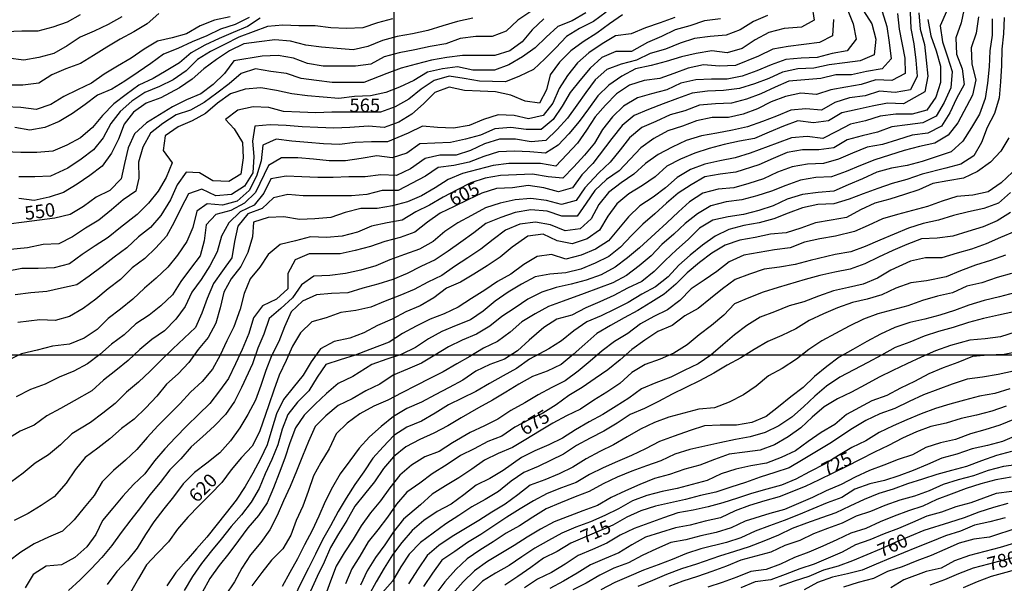
# Model space of a CAD drawing. Extents: x 331685 to 344900, y 6303500 to 6312681.
# Drawn here: x 340223 to 340952, y 6304331 to 6304748 of the extents above; entities that cross this region are included whole.
import ezdxf

# ---------------------------------------------------------------- set-up
doc = ezdxf.new("R2010")
doc.units = 0
doc.header["$LTSCALE"] = 500
doc.header["$MEASUREMENT"] = 0
for name, color, linetype in [('altura', 1, 'CONTINUOUS'), ('COORDENADAS', 1, 'CONTINUOUS'), ('curvas de nivel', 1, 'CONTINUOUS')]:
    doc.layers.add(name, color=color, linetype=linetype)

msp = doc.modelspace()

# ---------------------------------------------------------------- linework, layer by layer
at = {"layer": 'COORDENADAS'}
for p, q in [((340500, 6303500), (340500, 6312500)), ((344000, 6304500), (332000, 6304500))]:
    msp.add_line(p, q, dxfattribs=at)
at = {"layer": 'curvas de nivel', "linetype": 'Continuous'}
for points in [[(340924.84, 6304768.5), (340920.12, 6304746), (340916.12, 6304735), (340916.78, 6304723), (340920.94, 6304712), (340922.53, 6304700.5), (340916.78, 6304690), (340911.72, 6304679.5), (340905.62, 6304669.5), (340895.44, 6304664.5), (340883.84, 6304663), (340872.94, 6304659.5), (340862, 6304656), (340850.53, 6304654), (340839.78, 6304649.5), (340829.19, 6304645), (340818.16, 6304642), (340806.44, 6304641.5), (340794.97, 6304639.5), (340784.03, 6304635.5), (340773.62, 6304630.5), (340762.94, 6304627), (340751.81, 6304624), (340740.09, 6304623), (340728.91, 6304620), (340718.97, 6304613.5), (340710.75, 6304606), (340702.12, 6304598), (340693.5, 6304590), (340681.94, 6304579.5), (340673.06, 6304572), (340663.75, 6304565), (340653.38, 6304559.5), (340642.47, 6304555.5), (340631.31, 6304552.5), (340620.22, 6304550), (340609.56, 6304546.5), (340599.03, 6304541.5), (340589.72, 6304535), (340579.94, 6304528.5), (340571, 6304521.5), (340561.22, 6304515.5), (340550.44, 6304511), (340540.25, 6304506), (340530.16, 6304500), (340520.31, 6304494), (340509.97, 6304489.5), (340499.31, 6304485), (340489.5, 6304478.5), (340479.06, 6304473.5), (340469.06, 6304467.5), (340458.5, 6304462.5), (340449.47, 6304455), (340441.47, 6304447), (340436.75, 6304436), (340432.19, 6304425), (340427.78, 6304414), (340422.94, 6304402.5), (340418, 6304392), (340413.44, 6304381), (340407.94, 6304370.5), (340401.25, 6304361), (340393.78, 6304352), (340387.16, 6304342), (340381.72, 6304332), (340375.22, 6304322)], [(340835.69, 6304756.5), (340840.06, 6304745.5), (340842.28, 6304734), (340835.78, 6304725.5), (340824.53, 6304723.5), (340813.41, 6304720.5), (340801.72, 6304720), (340790.19, 6304719), (340779.38, 6304715), (340768.81, 6304710.5), (340758.03, 6304706.5), (340746.81, 6304704.5), (340735.19, 6304704.5), (340723.62, 6304704), (340712.53, 6304701.5), (340702.09, 6304696.5), (340690.78, 6304693.5), (340680.28, 6304690.5), (340670.12, 6304684.5), (340661.78, 6304676.5), (340654.53, 6304667), (340648.41, 6304657), (340641.06, 6304648), (340633.19, 6304639.5), (340625.16, 6304631), (340614.16, 6304632), (340602.69, 6304634), (340590.75, 6304633.5), (340578.94, 6304633), (340567.62, 6304631), (340556.88, 6304627.5), (340546.72, 6304622.5), (340536.38, 6304617), (340526.34, 6304611), (340516.19, 6304606), (340506.03, 6304600), (340494.81, 6304598), (340483.41, 6304595.5), (340472.91, 6304591), (340461.66, 6304588), (340449.91, 6304587), (340438.22, 6304587.5), (340427.03, 6304584.5), (340415.56, 6304582), (340406.72, 6304574.5), (340400.5, 6304565), (340393.53, 6304556.5), (340389, 6304545.5), (340386, 6304534), (340381.28, 6304521), (340376.19, 6304510.5), (340371.19, 6304500), (340365.53, 6304489.5), (340357.81, 6304480.5), (340349.31, 6304472.5), (340341.44, 6304464), (340333.38, 6304456), (340324.97, 6304447.5), (340317, 6304439), (340309.41, 6304430), (340301.09, 6304422), (340292.06, 6304414.5), (340283.84, 6304406), (340277.81, 6304396), (340270.34, 6304387), (340263.03, 6304378), (340254.34, 6304369.5), (340243.94, 6304365), (340233.38, 6304360), (340223.47, 6304354), (340214.41, 6304347)], [(340809.5, 6304759.5), (340811.34, 6304748), (340801.97, 6304743), (340789.06, 6304742), (340777.81, 6304739), (340767.66, 6304733.5), (340758.03, 6304727), (340746.75, 6304724), (340735.34, 6304725.5), (340723.81, 6304723.5), (340712.94, 6304721), (340701.66, 6304717.5), (340690.44, 6304714.5), (340679, 6304712), (340668.78, 6304706.5), (340659.19, 6304700), (340651.09, 6304692), (340644.09, 6304682.5), (340637.28, 6304673), (340629.53, 6304664), (340621.69, 6304655.5), (340612.28, 6304649.5), (340600.69, 6304650.5), (340589.19, 6304651), (340577.34, 6304650.5), (340566.5, 6304647), (340555.62, 6304643), (340544.28, 6304640.5), (340532.81, 6304639), (340523.38, 6304632.5), (340503.19, 6304622), (340491.19, 6304622), (340479.91, 6304619), (340468.38, 6304618), (340456.38, 6304618), (340444.38, 6304618), (340432.78, 6304618), (340421.22, 6304619), (340410.69, 6304616.5), (340402.34, 6304608.5), (340391.59, 6304604.5), (340384.22, 6304595.5), (340381.91, 6304584), (340379.72, 6304572), (340372.94, 6304562.5), (340366.22, 6304553), (340361.62, 6304542), (340357.69, 6304531), (340353.03, 6304520.5), (340344.62, 6304512.5), (340336.12, 6304504.5), (340327.81, 6304496.5), (340319.31, 6304488), (340310.62, 6304480), (340301.84, 6304472.5), (340293.44, 6304464), (340284.25, 6304457), (340275.03, 6304450), (340261.28, 6304441.5), (340252.84, 6304433.5), (340244, 6304426), (340234.03, 6304420), (340225.16, 6304412.5), (340215.81, 6304405.5)], [(340847.78, 6304755), (340853.91, 6304745.5), (340856.91, 6304734), (340855.62, 6304722.5), (340845.41, 6304718), (340834.03, 6304716.5), (340822.38, 6304715), (340811, 6304712.5), (340799.09, 6304712), (340787.78, 6304709.5), (340777.62, 6304705), (340767.03, 6304701), (340755.84, 6304697.5), (340744.22, 6304696), (340732.31, 6304695.5), (340720.78, 6304694), (340709.94, 6304690), (340699.41, 6304686), (340688.53, 6304682), (340677.88, 6304677.5), (340669.03, 6304670), (340661.41, 6304660.5), (340647.38, 6304642), (340639.22, 6304633.5), (340632.34, 6304624), (340621.94, 6304621), (340610.94, 6304624), (340599.41, 6304625.5), (340587.81, 6304624), (340575.91, 6304623.5), (340565.06, 6304620), (340554.75, 6304615), (340544.53, 6304610), (340534.22, 6304605), (340524.78, 6304598.5), (340515.53, 6304591), (340504.47, 6304587), (340493.19, 6304584), (340482.47, 6304580.5), (340471.25, 6304577.5), (340460.16, 6304575), (340448.72, 6304575), (340437.22, 6304575), (340426.75, 6304570.5), (340421.41, 6304560.5), (340421.41, 6304549), (340412.84, 6304541.5), (340402.44, 6304536.5), (340395.81, 6304527.5), (340392.38, 6304516), (340387.56, 6304504), (340382.47, 6304493.5), (340377.41, 6304482.5), (340370.69, 6304473.5), (340363.44, 6304464), (340355.03, 6304456), (340346.56, 6304447.5), (340338.19, 6304439), (340330.12, 6304430.5), (340322.62, 6304421.5), (340315.28, 6304412), (340306.97, 6304404), (340298.97, 6304395.5), (340291.62, 6304386.5), (340283.94, 6304377.5), (340278.97, 6304367), (340272.41, 6304358), (340263.56, 6304350), (340253.72, 6304344.5), (340242.31, 6304343.5), (340232.75, 6304337.5), (340226.69, 6304327.5)], [(340400.91, 6304749.5), (340391.34, 6304743.5), (340380.81, 6304739), (340370.44, 6304734.5), (340359.88, 6304729.5), (340349.81, 6304724), (340340.94, 6304716.5), (340331.28, 6304710.5), (340321.44, 6304705), (340310.94, 6304700), (340301.47, 6304693), (340292.31, 6304686), (340284.06, 6304677.5), (340276.69, 6304668.5), (340267.72, 6304661), (340257.62, 6304655.5), (340247.22, 6304651), (340235.47, 6304650), (340223.47, 6304650), (340211.53, 6304650.5)], [(340378.53, 6304750.5), (340367.09, 6304748), (340356.41, 6304744), (340346.34, 6304738), (340335.66, 6304735), (340324.66, 6304732.5), (340314.81, 6304726.5), (340305.16, 6304720), (340295.09, 6304714), (340285.28, 6304708), (340275.78, 6304701.5), (340265.5, 6304696.5), (340255.34, 6304691.5), (340245.72, 6304685.5), (340234.88, 6304682), (340223.59, 6304683.5), (340211.94, 6304684)], [(340267.53, 6304752), (340257.72, 6304746.5), (340247.16, 6304743), (340236.06, 6304740), (340224.12, 6304740), (340212.41, 6304739.5)], [(340642.09, 6304753.5), (340632, 6304747.5), (340621.25, 6304743.5), (340612.66, 6304735.5), (340604.56, 6304727.5), (340595.09, 6304721), (340585.06, 6304715), (340574.38, 6304711), (340558.44, 6304711), (340547.03, 6304713.5), (340536.03, 6304712), (340524.81, 6304709.5), (340514.72, 6304703.5), (340504.16, 6304698.5), (340493.94, 6304694.5), (340482.66, 6304692), (340470.75, 6304691.5), (340459.12, 6304690), (340447.56, 6304691), (340435.78, 6304692), (340424.34, 6304693.5), (340412.84, 6304696), (340401.44, 6304698), (340389.66, 6304697), (340378.81, 6304693.5), (340369.25, 6304686.5), (340360.38, 6304679), (340350.56, 6304673.5), (340340.03, 6304669), (340330.53, 6304662.5), (340328.84, 6304651.5), (340335.66, 6304642.5), (340331.28, 6304631.5), (340325.28, 6304621.5), (340317.97, 6304612.5), (340309.72, 6304604), (340297.28, 6304594.5), (340288.22, 6304587), (340278.53, 6304581), (340268.91, 6304574.5), (340259.44, 6304567.5), (340248.22, 6304564.5), (340236.25, 6304564), (340224.22, 6304564), (340212.97, 6304562)], [(340325.81, 6304753), (340317.09, 6304745.5), (340307.22, 6304739.5), (340297.12, 6304734), (340287.16, 6304728), (340277.44, 6304722), (340267.62, 6304716), (340256.91, 6304712), (340246.56, 6304707.5), (340236.75, 6304701.5), (340225.09, 6304700), (340213.09, 6304700)], [(340611.09, 6304749), (340602.47, 6304741), (340595.06, 6304732), (340585.72, 6304725.5), (340574.75, 6304722), (340562.75, 6304722), (340550.75, 6304722), (340539.16, 6304720.5), (340527.66, 6304718.5), (340516.41, 6304715.5), (340505.41, 6304712.5), (340494.66, 6304708.5), (340477.53, 6304702), (340465.53, 6304702), (340454.19, 6304702), (340442.56, 6304703.5), (340431.19, 6304705), (340420.28, 6304708.5), (340408.75, 6304710), (340397.38, 6304712), (340386.66, 6304708.5), (340377.97, 6304701), (340368.69, 6304694), (340359.38, 6304687), (340349.16, 6304681.5), (340338.56, 6304678), (340328.81, 6304671.5), (340319.66, 6304664.5), (340313.91, 6304654), (340310.75, 6304643), (340311, 6304631), (340308.78, 6304621.5), (340299.22, 6304615), (340290.62, 6304607.5), (340281.38, 6304600), (340271.34, 6304594), (340261.72, 6304587.5), (340251.56, 6304582.5), (340239.94, 6304582), (340228.5, 6304579.5), (340213.22, 6304578)], [(340708, 6304750), (340697.09, 6304746), (340686.28, 6304742.5), (340675.62, 6304738), (340664.16, 6304736.5), (340654.12, 6304730.5), (340644.25, 6304724), (340635.88, 6304716.5), (340628.56, 6304707), (340622.31, 6304697.5), (340617.72, 6304686.5), (340610.41, 6304677.5), (340599.72, 6304675), (340588.91, 6304677.5), (340577.16, 6304678), (340566.41, 6304674.5), (340555.69, 6304670), (340544.12, 6304668), (340532.22, 6304668.5), (340521.03, 6304669.5), (340510.53, 6304664.5), (340495.22, 6304658), (340483.22, 6304658), (340471.31, 6304657.5), (340459.66, 6304656), (340447.75, 6304656.5), (340436.09, 6304657.5), (340424.22, 6304658.5), (340412.59, 6304660), (340402.84, 6304655.5), (340401.56, 6304644), (340398.16, 6304632.5), (340392.56, 6304622), (340383.84, 6304614), (340372.94, 6304611), (340361.47, 6304612), (340353.91, 6304606.5), (340350.91, 6304594.5), (340346.53, 6304584), (340339.69, 6304574), (340332.31, 6304565), (340323.84, 6304557), (340315.03, 6304549.5), (340306.41, 6304541.5), (340297.44, 6304534), (340288.28, 6304527), (340280.03, 6304519), (340270.34, 6304512.5), (340259.59, 6304508), (340246.94, 6304506.5), (340235.5, 6304503.5), (340224.09, 6304501), (340213.5, 6304496)], [(340298.41, 6304750.5), (340288.16, 6304745), (340277.84, 6304740), (340267.38, 6304735.5), (340257.91, 6304729), (340247.88, 6304723.5), (340236.84, 6304720.5), (340225.66, 6304718.5), (340214, 6304720)], [(340601.28, 6304754.5), (340591.62, 6304748), (340583.19, 6304740), (340572.66, 6304736), (340560.66, 6304736), (340549.06, 6304734.5), (340538.34, 6304730.5), (340526.78, 6304728.5), (340515.41, 6304726), (340503.91, 6304724), (340492.81, 6304721), (340482.81, 6304715.5), (340471.44, 6304714), (340459.44, 6304714), (340447.44, 6304714), (340435.97, 6304716), (340425.59, 6304720), (340414.06, 6304722), (340402.41, 6304721.5), (340381.28, 6304718), (340374.28, 6304708.5), (340366.03, 6304700.5), (340356.97, 6304693.5), (340346.25, 6304689), (340335.91, 6304684), (340326.25, 6304678), (340316.56, 6304672), (340307.84, 6304664), (340302.97, 6304653.5), (340300.31, 6304642), (340297.75, 6304630.5), (340289.53, 6304622), (340279.28, 6304617), (340269.97, 6304610), (340259.94, 6304604), (340248.69, 6304601.5), (340237.28, 6304600), (340225.88, 6304598.5), (340214.44, 6304597)], [(340825.62, 6304748.5), (340824.94, 6304736.5), (340815.25, 6304731.5), (340803.66, 6304730), (340792, 6304728.5), (340780.78, 6304726.5), (340770.09, 6304721.5), (340752.94, 6304714.5), (340741.03, 6304714), (340729.25, 6304715), (340717.88, 6304712.5), (340707.41, 6304708.5), (340696.97, 6304705), (340685.38, 6304703.5), (340674.41, 6304700), (340664.84, 6304693.5), (340656.69, 6304685), (340648.97, 6304676.5), (340642.66, 6304666.5), (340635.91, 6304657), (340628.09, 6304648.5), (340619.94, 6304640), (340608.59, 6304642), (340597, 6304642), (340585, 6304642), (340573.47, 6304640.5), (340562.09, 6304637.5), (340550.84, 6304634.5), (340540.19, 6304630), (340530.41, 6304624), (340520.38, 6304618), (340510, 6304613.5), (340498.88, 6304610.5), (340487.41, 6304608.5), (340475.44, 6304608.5), (340463.88, 6304605.5), (340453.09, 6304602), (340441.38, 6304601), (340429.88, 6304600.5), (340418.38, 6304602.5), (340406.69, 6304602), (340395.91, 6304598.5), (340395.19, 6304587.5), (340391.75, 6304576), (340386.5, 6304565.5), (340379.25, 6304556.5), (340373.97, 6304546.5), (340371.09, 6304535), (340367.94, 6304523.5), (340362.31, 6304513), (340354.81, 6304504), (340348, 6304494.5), (340340.16, 6304486), (340331.31, 6304478.5), (340324.25, 6304469.5), (340316.06, 6304461), (340307.47, 6304452.5), (340298.16, 6304445.5), (340289.5, 6304438), (340280.44, 6304431), (340271.16, 6304424), (340263.88, 6304415), (340257.06, 6304405), (340248.25, 6304395), (340238.53, 6304388.5), (340228.97, 6304382.5), (340218.5, 6304377.5)], [(340392.59, 6304750), (340382.31, 6304745), (340371.47, 6304741.5), (340361.25, 6304736.5), (340350.53, 6304732), (340339.91, 6304727), (340329.12, 6304723), (340319.84, 6304716), (340310.44, 6304709.5), (340300.56, 6304703), (340291.03, 6304697), (340280.34, 6304692.5), (340271.25, 6304685.5), (340261.84, 6304679), (340251.94, 6304673), (340241.38, 6304668.5), (340230.22, 6304666.5), (340218.97, 6304668.5)], [(340657.09, 6304754), (340647.72, 6304747), (340637.47, 6304742), (340627.69, 6304736), (340619.78, 6304727.5), (340611.75, 6304719.5), (340603.31, 6304711.5), (340593.03, 6304706.5), (340582.69, 6304702.5), (340563.28, 6304703), (340552.06, 6304705), (340540.84, 6304706.5), (340529.78, 6304703.5), (340520.09, 6304697), (340511.06, 6304689.5), (340500.81, 6304684), (340489.94, 6304680), (340477.94, 6304680), (340465.94, 6304680), (340453.94, 6304680), (340442.03, 6304679.5), (340430.12, 6304680), (340418.19, 6304680.5), (340407.16, 6304683.5), (340395.59, 6304684), (340384.28, 6304681.5), (340375.03, 6304674.5), (340381.44, 6304667.5), (340387.69, 6304657.5), (340388.25, 6304646), (340386.44, 6304634), (340377.59, 6304628.5), (340365.78, 6304629), (340355.88, 6304635), (340345.91, 6304635.5), (340339.38, 6304626), (340334.41, 6304615), (340327.28, 6304603.5), (340319.69, 6304594.5), (340310.62, 6304587.5), (340301.94, 6304579.5), (340292.66, 6304572.5), (340283.66, 6304565.5), (340274.22, 6304558.5), (340264.88, 6304552), (340253.59, 6304549.5), (340242.72, 6304547), (340230.94, 6304546), (340219.31, 6304544.5)], [(340669.16, 6304752), (340659.66, 6304745.5), (340650.19, 6304738.5), (340640.19, 6304732), (340630.88, 6304725.5), (340622.69, 6304717), (340615.66, 6304707.5), (340612.91, 6304696.5), (340607.66, 6304686.5), (340597.22, 6304688), (340586.56, 6304692.5), (340575.28, 6304695), (340563.84, 6304695.5), (340552.28, 6304696), (340540.88, 6304698.5), (340530.31, 6304694.5), (340521.91, 6304686), (340513.31, 6304678.5), (340503.59, 6304672.5), (340492.66, 6304668.5), (340481.03, 6304669.5), (340467.28, 6304668.5), (340455.34, 6304668), (340443.44, 6304668.5), (340431.88, 6304669), (340420.12, 6304670), (340408.19, 6304670.5), (340396.94, 6304669.5), (340395.09, 6304658.5), (340396.22, 6304647), (340395.31, 6304635), (340389.28, 6304625), (340379.5, 6304619), (340367.91, 6304618), (340357.53, 6304623), (340347.72, 6304619.5), (340342.38, 6304609), (340337.12, 6304598.5), (340331.41, 6304588), (340323.59, 6304579.5), (340315.28, 6304571.5), (340305.88, 6304564.5), (340297.38, 6304556), (340288.22, 6304549), (340278.97, 6304541.5), (340269.62, 6304534.5), (340259.56, 6304528.5), (340248.91, 6304525.5), (340237.5, 6304526), (340221.28, 6304524)], [(340498.91, 6304749), (340487.66, 6304746), (340476.81, 6304742.5), (340464.88, 6304742), (340453.22, 6304742.5), (340441.59, 6304744), (340429.59, 6304744), (340417.69, 6304744.5), (340406.16, 6304743.5), (340395.59, 6304739.5), (340384.94, 6304735.5), (340374.41, 6304730), (340364.12, 6304725), (340354.31, 6304719), (340345.97, 6304710.5), (340336.31, 6304704), (340326.25, 6304699), (340315.47, 6304694.5), (340305.75, 6304688), (340297.09, 6304680.5), (340290.19, 6304671.5), (340284.5, 6304661), (340277.38, 6304652), (340268.19, 6304645), (340258.41, 6304638.5), (340245.59, 6304632.5), (340233.91, 6304632), (340221.91, 6304632)], [(340558.31, 6304749.5), (340547.06, 6304747), (340536.06, 6304744), (340525, 6304740.5), (340513.78, 6304738), (340502.41, 6304736), (340491.34, 6304733), (340480.69, 6304728.5), (340469.78, 6304726), (340457.97, 6304727), (340446.22, 6304728), (340434.62, 6304729.5), (340423.31, 6304732.5), (340411.75, 6304733.5), (340400.16, 6304732), (340388.78, 6304730.5), (340378.22, 6304725.5), (340368.38, 6304719), (340359.19, 6304712), (340350.53, 6304704.5), (340340.97, 6304698), (340327.28, 6304690.5), (340316.47, 6304686.5), (340307.03, 6304680), (340300.06, 6304671), (340295.81, 6304660), (340290.56, 6304649.5), (340283.69, 6304640), (340274.56, 6304633), (340265.19, 6304626.5), (340255.19, 6304620.5), (340244.47, 6304617), (340233.5, 6304614.5), (340222.06, 6304616)], [(340861.69, 6304754.5), (340865.19, 6304743.5), (340866.88, 6304731.5), (340868.22, 6304719.5), (340861.66, 6304712), (340850.09, 6304710), (340839, 6304707.5), (340827.41, 6304707.5), (340816.16, 6304705), (340804.41, 6304704), (340792.59, 6304703), (340782.38, 6304698.5), (340771.72, 6304693.5), (340761.16, 6304689.5), (340750.06, 6304686.5), (340738.12, 6304686), (340726.38, 6304685), (340715.56, 6304681), (340704.69, 6304678), (340694.06, 6304673), (340683.5, 6304668.5), (340674.56, 6304661), (340667.44, 6304652), (340660.25, 6304643), (340651.69, 6304635), (340641.28, 6304624), (340634.88, 6304614.5), (340624.19, 6304611.5), (340612.88, 6304614.5), (340601.47, 6304616), (340589.66, 6304615), (340578.62, 6304612.5), (340567.81, 6304609), (340557.44, 6304603.5), (340547.25, 6304598), (340537.53, 6304591.5), (340528.91, 6304584), (340518.81, 6304578.5), (340507.81, 6304574.5), (340496.97, 6304570.5), (340486.59, 6304566), (340475.44, 6304563), (340464.12, 6304560.5), (340452.44, 6304559), (340440.56, 6304558.5), (340431.5, 6304552), (340424.78, 6304542.5), (340416.16, 6304534.5), (340407.44, 6304527), (340403.59, 6304515.5), (340399.03, 6304505), (340395.06, 6304493.5), (340387.03, 6304476), (340381.72, 6304465.5), (340375.06, 6304456), (340366.97, 6304447.5), (340358.19, 6304439.5), (340349.62, 6304432), (340342.16, 6304423), (340333.91, 6304415), (340326.62, 6304405.5), (340319.03, 6304396.5), (340312.28, 6304387), (340305.03, 6304378), (340297.88, 6304368.5), (340290.97, 6304359), (340283.41, 6304350), (340275.56, 6304341.5), (340267.38, 6304333.5), (340258.81, 6304325.5)], [(340872.94, 6304753), (340874.31, 6304741.5), (340878.53, 6304720), (340878.62, 6304708.5), (340868.78, 6304703.5), (340856.88, 6304704), (340846.09, 6304700.5), (340834.78, 6304698.5), (340823.53, 6304696.5), (340812.91, 6304693), (340801.38, 6304694), (340790.12, 6304691.5), (340779.5, 6304687.5), (340769.28, 6304682.5), (340758.78, 6304678.5), (340747.69, 6304676), (340735.69, 6304676), (340724.19, 6304673.5), (340713.62, 6304669.5), (340702.81, 6304666), (340692.47, 6304660.5), (340682.88, 6304653.5), (340674.94, 6304645), (340666.81, 6304636.5), (340657.38, 6304630), (340648.88, 6304622), (340642.44, 6304612.5), (340635.66, 6304603), (340624.38, 6304603), (340613.34, 6304606.5), (340601.28, 6304607.5), (340589.78, 6304605.5), (340579.09, 6304602), (340568.12, 6304597.5), (340559.03, 6304590.5), (340549.62, 6304583.5), (340540.03, 6304577), (340530.41, 6304570.5), (340519.88, 6304565.5), (340509.62, 6304560.5), (340499.09, 6304556), (340487.88, 6304552.5), (340476.91, 6304549.5), (340465.66, 6304546), (340453.75, 6304545.5), (340442.44, 6304544.5), (340432.12, 6304540), (340423.72, 6304532), (340418.97, 6304521), (340414.59, 6304510), (340409.28, 6304499.5), (340404.97, 6304488.5), (340401.34, 6304477.5), (340397.41, 6304466.5), (340391.69, 6304456), (340385.75, 6304446), (340378.91, 6304436.5), (340370.94, 6304427.5), (340361.28, 6304420), (340352.09, 6304413), (340343.84, 6304404.5), (340336.62, 6304395), (340329.44, 6304386), (340322.09, 6304376.5), (340315.78, 6304367), (340309.66, 6304357), (340302.62, 6304348), (340294.66, 6304339.5), (340287.53, 6304330)], [(340882.38, 6304754), (340883, 6304742), (340885.03, 6304730.5), (340886.56, 6304718.5), (340887.56, 6304706.5), (340882.69, 6304696.5), (340871.25, 6304694.5), (340859.75, 6304695.5), (340849, 6304692), (340837.44, 6304690.5), (340826.66, 6304687), (340816.62, 6304681.5), (340805.16, 6304682.5), (340793.88, 6304681.5), (340783.44, 6304677), (340773.03, 6304673), (340762, 6304669), (340750.69, 6304666.5), (340739.12, 6304664.5), (340727.69, 6304662.5), (340716.47, 6304659), (340706.06, 6304654), (340695.72, 6304648.5), (340686.28, 6304642), (340677.59, 6304634), (340668.19, 6304627.5), (340659, 6304620.5), (340651.69, 6304611.5), (340646.03, 6304601), (340637.84, 6304593.5), (340626.72, 6304592), (340616, 6304596.5), (340604.81, 6304598.5), (340593.16, 6304597), (340582.53, 6304592.5), (340573.38, 6304585.5), (340564.31, 6304578.5), (340554.62, 6304572), (340544.88, 6304565.5), (340535.38, 6304559), (340525.09, 6304554), (340514.84, 6304548.5), (340504.19, 6304544), (340493.47, 6304540), (340482.81, 6304535.5), (340471.59, 6304533), (340460.47, 6304531.5), (340449.84, 6304527.5), (340439, 6304524.5), (340430.81, 6304516.5), (340424.88, 6304506.5), (340420, 6304496), (340414.88, 6304485), (340410.91, 6304474), (340407.22, 6304463), (340400.38, 6304443), (340394.94, 6304432.5), (340387.06, 6304424), (340379.44, 6304415), (340372.47, 6304405.5), (340364.09, 6304397), (340355.72, 6304388.5), (340347.31, 6304380), (340339.62, 6304371), (340332.81, 6304361.5), (340324.5, 6304353), (340316.56, 6304344.5), (340310.78, 6304334.5), (340304.81, 6304324)], [(340888.78, 6304753.5), (340889.75, 6304741.5), (340893.03, 6304730), (340894.31, 6304718.5), (340895.47, 6304706.5), (340893.22, 6304695), (340877.53, 6304686), (340865.62, 6304686.5), (340854.31, 6304684.5), (340843.25, 6304682), (340831.78, 6304679.5), (340821.78, 6304673.5), (340810.75, 6304672), (340799.19, 6304673.5), (340788.56, 6304669.5), (340778.06, 6304665), (340767.19, 6304660.5), (340755.88, 6304658.5), (340744.5, 6304656), (340733.41, 6304653), (340722.91, 6304649.5), (340712.34, 6304645), (340702.09, 6304640), (340693.44, 6304632), (340684.03, 6304625.5), (340673.88, 6304619.5), (340665.16, 6304612), (340658.34, 6304603), (340652.22, 6304592.5), (340643, 6304586), (340631.88, 6304582.5), (340620.81, 6304584.5), (340610.59, 6304589.5), (340599.03, 6304588), (340587.5, 6304580), (340578.66, 6304572.5), (340568.97, 6304566), (340559.19, 6304560), (340549.31, 6304554), (340538.81, 6304549.5), (340529.38, 6304542.5), (340519.34, 6304536.5), (340508.81, 6304532), (340498.69, 6304526.5), (340487.78, 6304522), (340477.75, 6304516.5), (340467.22, 6304512.5), (340455.72, 6304510), (340445.44, 6304504.5), (340438.62, 6304495), (340432.78, 6304485), (340425.19, 6304476), (340418.03, 6304467), (340412.91, 6304456.5), (340409.53, 6304445), (340406.06, 6304433.5), (340401, 6304423), (340395.34, 6304412.5), (340389.59, 6304402.5), (340382.94, 6304392.5), (340375.72, 6304383), (340361.28, 6304365), (340353.66, 6304356.5), (340346.09, 6304347.5), (340338.34, 6304339), (340331.78, 6304329)], [(340895.38, 6304748.5), (340897.78, 6304736.5), (340901.72, 6304725.5), (340904.81, 6304714), (340904.97, 6304702), (340901.47, 6304691), (340894.69, 6304681.5), (340883.78, 6304678.5), (340871.78, 6304678.5), (340860.09, 6304677), (340849.22, 6304673.5), (340838.25, 6304671), (340827.88, 6304665.5), (340817.72, 6304660.5), (340806.12, 6304662), (340794.53, 6304661), (340783.84, 6304657), (340763.94, 6304649.5), (340752.72, 6304646), (340741.44, 6304644), (340730.22, 6304641.5), (340719.69, 6304637.5), (340709.75, 6304631.5), (340701.09, 6304624), (340691.88, 6304617), (340682.16, 6304610.5), (340673.84, 6304602.5), (340666.19, 6304593.5), (340658.88, 6304584.5), (340649.22, 6304578.5), (340638.62, 6304574), (340627.41, 6304571), (340616.66, 6304574.5), (340605.94, 6304573), (340596.09, 6304567), (340586.66, 6304560), (340576.66, 6304554.5), (340567.25, 6304548), (340557.31, 6304542), (340547.59, 6304535.5), (340537.19, 6304530.5), (340526.66, 6304526.5), (340516.41, 6304521.5), (340506.34, 6304516), (340496.41, 6304509.5), (340482, 6304504), (340471.19, 6304500), (340460.12, 6304496.5), (340449.44, 6304493), (340442.97, 6304483.5), (340436.81, 6304473.5), (340428.53, 6304465), (340421.31, 6304456), (340417.09, 6304445), (340413.81, 6304433.5), (340409.53, 6304422.5), (340404.53, 6304412), (340400.09, 6304401), (340394.22, 6304391), (340386.94, 6304381.5), (340379.25, 6304373), (340372.03, 6304363.5), (340364.78, 6304355), (340357.34, 6304345.5), (340350.78, 6304336), (340344.62, 6304325.5)], [(340909.31, 6304754.5), (340904.66, 6304744), (340906.31, 6304732), (340910.12, 6304721), (340913.59, 6304710), (340912.56, 6304698), (340907.62, 6304687), (340901.62, 6304677), (340891.78, 6304672), (340880.38, 6304670.5), (340868.78, 6304669), (340858.16, 6304665), (340846.78, 6304662.5), (340835.84, 6304659.5), (340825.91, 6304653.5), (340814.75, 6304652), (340802.75, 6304652), (340791.31, 6304650), (340780.97, 6304645.5), (340770.31, 6304641), (340753.28, 6304635.5), (340741.66, 6304634), (340730.16, 6304632), (340720.12, 6304626), (340710.62, 6304620), (340701.97, 6304612.5), (340693.34, 6304604.5), (340684.44, 6304597), (340676.03, 6304588.5), (340667.78, 6304580), (340659.03, 6304573), (340648.94, 6304568), (340638.38, 6304563.5), (340627.25, 6304561), (340615.5, 6304560), (340604.5, 6304558), (340594.56, 6304552.5), (340584.62, 6304546.5), (340575, 6304540), (340566.06, 6304532.5), (340556.72, 6304526), (340546, 6304522), (340535.34, 6304517.5), (340525.47, 6304512), (340515.88, 6304505.5), (340505.34, 6304500.5), (340494.62, 6304497), (340483.56, 6304493), (340469.41, 6304484), (340458.72, 6304479), (340450.03, 6304471.5), (340441.56, 6304463.5), (340433.34, 6304455.5), (340426.94, 6304446), (340422.84, 6304435), (340419.03, 6304423.5), (340414.78, 6304412.5), (340410.59, 6304401.5), (340405.91, 6304390.5), (340399.47, 6304381), (340391.59, 6304372), (340384.88, 6304362.5), (340377.62, 6304353), (340370.34, 6304344), (340363.53, 6304334.5), (340357.84, 6304324)], [(340933.06, 6304750.5), (340931.31, 6304738.5), (340927.72, 6304727.5), (340928.16, 6304715.5), (340931.16, 6304704), (340928.66, 6304692.5), (340917.72, 6304672), (340910.44, 6304663), (340900.69, 6304657), (340889.31, 6304654.5), (340877.91, 6304651.5), (340867.12, 6304648), (340856.25, 6304644.5), (340845.62, 6304640.5), (340834.94, 6304636), (340824.12, 6304632), (340812.44, 6304631.5), (340801.09, 6304629.5), (340790.41, 6304625.5), (340779.69, 6304621.5), (340768.88, 6304618), (340757.62, 6304615), (340745.97, 6304613.5), (340734.69, 6304610.5), (340724.78, 6304604.5), (340715.59, 6304597.5), (340707.31, 6304589.5), (340698.47, 6304582), (340690.56, 6304573.5), (340681.66, 6304566), (340672.34, 6304559), (340662.06, 6304553.5), (340651.59, 6304549.5), (340640.94, 6304545.5), (340625.28, 6304540), (340614.53, 6304536), (340604.56, 6304530.5), (340594.72, 6304524.5), (340585.97, 6304517), (340576.75, 6304510), (340566.25, 6304505), (340556.28, 6304499), (340546.44, 6304493.5), (340536.41, 6304487.5), (340526.53, 6304482.5), (340516.38, 6304477.5), (340505.88, 6304472), (340495.5, 6304466.5), (340485.06, 6304462), (340474.78, 6304456.5), (340465.38, 6304449.5), (340457.16, 6304441.5), (340451.91, 6304430.5), (340445.78, 6304420.5), (340440.25, 6304410.5), (340436.47, 6304399), (340432.47, 6304388), (340427.56, 6304377.5), (340423.47, 6304366.5), (340417.53, 6304356.5), (340409.19, 6304348), (340401.94, 6304339), (340394.53, 6304329)], [(340943.16, 6304749), (340943.09, 6304737), (340941.53, 6304725.5), (340940.97, 6304713.5), (340939.72, 6304701.5), (340937.88, 6304690), (340933.69, 6304678.5), (340927.75, 6304668.5), (340921.34, 6304658.5), (340912.88, 6304650.5), (340891.28, 6304643.5), (340880.12, 6304640.5), (340868.62, 6304638.5), (340857.59, 6304635.5), (340847.19, 6304630.5), (340836.56, 6304626), (340825.84, 6304621.5), (340814.22, 6304620.5), (340802.53, 6304619), (340791.38, 6304615.5), (340780.88, 6304610.5), (340770.28, 6304607), (340759.03, 6304604), (340747.47, 6304602.5), (340736.19, 6304600), (340726.25, 6304594), (340717.97, 6304585.5), (340709.28, 6304578), (340701, 6304570), (340692.75, 6304562), (340683.5, 6304554.5), (340673.06, 6304549.5), (340662.88, 6304544), (340652.38, 6304539.5), (340642.03, 6304535), (340631.84, 6304529.5), (340620.69, 6304526.5), (340610.88, 6304520.5), (340600.19, 6304511), (340591.5, 6304503), (340581.75, 6304497), (340571.06, 6304493), (340560.69, 6304488), (340550.94, 6304481.5), (340540.81, 6304476), (340530.5, 6304470.5), (340520.28, 6304465), (340509.5, 6304460.5), (340499.66, 6304454.5), (340490.38, 6304447), (340481.91, 6304439.5), (340474.16, 6304431), (340467.22, 6304421.5), (340460.16, 6304412), (340454.47, 6304402), (340448.97, 6304391.5), (340444.22, 6304380.5), (340439.41, 6304370), (340433.75, 6304359.5), (340428.56, 6304349), (340422.88, 6304339), (340417.03, 6304328.5)], [(340952.12, 6304750), (340951.56, 6304738), (340950.31, 6304726.5), (340950.09, 6304714.5), (340949.31, 6304702.5), (340948.34, 6304690.5), (340944.84, 6304679), (340939.5, 6304668.5), (340935.31, 6304657.5), (340929.69, 6304647.5), (340919.88, 6304641.5), (340908.91, 6304638.5), (340891.19, 6304634), (340880, 6304630), (340869.09, 6304627), (340858.53, 6304623.5), (340847.69, 6304619.5), (340837.09, 6304615.5), (340825.88, 6304612), (340813.97, 6304611.5), (340802.66, 6304609), (340792.12, 6304605), (340781.31, 6304601), (340770.56, 6304598), (340759.25, 6304596), (340748.16, 6304593), (340737.97, 6304588), (340728.56, 6304581.5), (340719.53, 6304574), (340710.94, 6304566.5), (340703.09, 6304558), (340693.78, 6304550.5), (340683.5, 6304545), (340673.59, 6304539), (340663.59, 6304534), (340653.53, 6304529), (340642.94, 6304524.5), (340633.16, 6304518), (340624, 6304510.5), (340614.59, 6304504.5), (340600.28, 6304497), (340590.84, 6304490), (340580.78, 6304484.5), (340570.62, 6304479), (340560.62, 6304473), (340550.41, 6304468), (340540.28, 6304463), (340530.5, 6304457), (340520.44, 6304451), (340509.56, 6304446.5), (340499.91, 6304440.5), (340492.06, 6304432), (340484.34, 6304423.5), (340477.66, 6304413.5), (340471, 6304404), (340464.66, 6304394), (340458.5, 6304384), (340452.84, 6304373.5), (340447.12, 6304363), (340441.84, 6304352.5), (340436.66, 6304342), (340431.31, 6304331.5), (340426.22, 6304321)], [(340776.59, 6304751.5), (340766.28, 6304747), (340756.56, 6304741), (340746.03, 6304737), (340734.25, 6304736), (340722.59, 6304734.5), (340711.88, 6304731), (340701.03, 6304726.5), (340689.78, 6304723.5), (340679.53, 6304718.5), (340668.19, 6304715.5), (340657.59, 6304711.5), (340649.03, 6304704), (340642, 6304694.5), (340635.53, 6304685), (340628.56, 6304675.5), (340620.88, 6304667), (340612.47, 6304659), (340601.53, 6304658), (340590.03, 6304660), (340578.03, 6304660), (340567.12, 6304656.5), (340556.78, 6304651.5), (340545.94, 6304648), (340534.06, 6304648), (340523.09, 6304645.5), (340512.25, 6304638)], [(340741.78, 6304749), (340730.09, 6304747.5), (340719.16, 6304744), (340708.38, 6304741), (340698.19, 6304736), (340687.88, 6304731.5), (340676.06, 6304725)], [(340676.06, 6304725), (340664.38, 6304725), (340653.88, 6304720.5), (340645.34, 6304712.5), (340637.72, 6304703.5), (340630.62, 6304694.5), (340624.5, 6304684.5), (340617.84, 6304674.5), (340609.06, 6304667), (340597.94, 6304667), (340586.44, 6304668.5), (340574.59, 6304667.5), (340564.19, 6304663), (340553.03, 6304660), (340541.84, 6304657.5), (340530.34, 6304657), (340519.03, 6304656.5), (340509.56, 6304649.5), (340498.66, 6304646), (340487.25, 6304647.5), (340475.69, 6304645.5), (340464.06, 6304644), (340452.06, 6304644), (340440.28, 6304645), (340428.75, 6304646), (340416.75, 6304646), (340407, 6304640.5), (340397.28, 6304620.5), (340389.12, 6304612.5), (340379.06, 6304607), (340368.03, 6304604), (340360.75, 6304596.5), (340359.44, 6304584.5), (340356.31, 6304573.5), (340349.22, 6304564), (340342.16, 6304554.5), (340335.81, 6304544.5), (340327.34, 6304536.5), (340318.47, 6304529.5), (340308.69, 6304523), (340300.16, 6304515), (340290.78, 6304508), (340281.97, 6304500.5), (340272.84, 6304493.5), (340262.69, 6304488), (340251.84, 6304483.5), (340241.5, 6304478.5), (340230.59, 6304474.5), (340220.12, 6304469)], [(340955.59, 6304661), (340949.56, 6304651), (340941.81, 6304643), (340932.31, 6304636), (340921.97, 6304631), (340910.38, 6304629), (340899.12, 6304627), (340888.81, 6304622.5), (340878.22, 6304619), (340867.25, 6304615.5), (340856.12, 6304612.5), (340845.69, 6304607.5), (340835.28, 6304602), (340823.84, 6304600), (340812.38, 6304598), (340801.41, 6304594), (340790.53, 6304590.5), (340778.88, 6304589.5), (340767.59, 6304587), (340756.28, 6304585), (340745.31, 6304581.5), (340735.53, 6304575.5), (340726.34, 6304568.5), (340717.31, 6304561), (340708.88, 6304552.5), (340700.09, 6304545), (340690.34, 6304539), (340680.56, 6304533), (340670.47, 6304527.5), (340660.5, 6304522), (340650.25, 6304516), (340641.47, 6304508), (340632.72, 6304500.5), (340623.84, 6304493), (340613.34, 6304488), (340602.66, 6304484), (340592.56, 6304478.5), (340582.75, 6304472.5), (340572.84, 6304466.5), (340562.59, 6304461), (340549.69, 6304453.5), (340539.75, 6304447.5), (340529.5, 6304442), (340519.03, 6304437.5), (340508.72, 6304432), (340499.5, 6304424.5), (340492.09, 6304416), (340485.44, 6304406), (340478.22, 6304397), (340470.97, 6304388), (340464.94, 6304377.5), (340458.88, 6304367.5), (340452.88, 6304357.5), (340448.12, 6304346.5), (340443.09, 6304336), (340438.12, 6304325)], [(340512.25, 6304638), (340501.81, 6304633), (340490.19, 6304633.5), (340478.62, 6304632), (340466.62, 6304632), (340454.97, 6304631.5), (340443.47, 6304631.5), (340431.59, 6304632), (340420, 6304632.5), (340408.75, 6304630.5), (340403.62, 6304620), (340396.47, 6304611), (340386.03, 6304606), (340377.62, 6304598), (340372.28, 6304588), (340368.94, 6304576.5), (340363.41, 6304566), (340357.22, 6304556), (340350.09, 6304546.5), (340345.16, 6304536), (340338.22, 6304526.5), (340330.06, 6304518), (340320.62, 6304511.5), (340311.59, 6304504), (340303.03, 6304496), (340293.97, 6304488.5), (340284.81, 6304481.5), (340276, 6304473.5), (340263.03, 6304466), (340252.94, 6304460.5), (340242.69, 6304455), (340233.47, 6304448), (340223, 6304443.5), (340213.06, 6304437.5)], [(340958.31, 6304635.5), (340949.88, 6304627.5), (340940.22, 6304621), (340928.81, 6304618.5), (340917, 6304617.5), (340906, 6304614), (340895.28, 6304610), (340884.12, 6304607), (340873, 6304604), (340861.88, 6304601), (340851.41, 6304596), (340841.22, 6304591.5), (340827.09, 6304588), (340815.59, 6304586), (340804.16, 6304583.5), (340793.44, 6304579.5), (340781.91, 6304578), (340770.62, 6304576), (340759.06, 6304574), (340748.38, 6304569), (340739.16, 6304562), (340729.78, 6304555.5), (340720.19, 6304549), (340711.72, 6304540.5), (340702.62, 6304533.5), (340692.5, 6304528.5), (340682.59, 6304523), (340673.31, 6304516), (340663.47, 6304510), (340654.28, 6304503), (340645.34, 6304495.5), (340636.5, 6304488), (340626.88, 6304481), (340616.88, 6304476), (340606.81, 6304470.5), (340596.91, 6304464.5), (340586.62, 6304459), (340576.91, 6304452.5), (340566.94, 6304447.5), (340556.5, 6304442.5), (340543.28, 6304435), (340533.53, 6304428.5), (340522.94, 6304424.5), (340512.88, 6304418.5), (340504.22, 6304411), (340496.97, 6304401.5), (340489.97, 6304392), (340482.47, 6304383), (340475.75, 6304373.5), (340469.66, 6304363.5), (340463.03, 6304353.5), (340457.03, 6304343.5), (340452.84, 6304332.5), (340448.94, 6304321.5)], [(340956.72, 6304620.5), (340947.97, 6304612.5), (340937.03, 6304608.5), (340925.59, 6304606), (340914.47, 6304603.5), (340903.28, 6304600), (340892.03, 6304597.5), (340881.09, 6304594), (340870.53, 6304589.5), (340860, 6304585), (340849.19, 6304580.5), (340838.41, 6304576.5), (340826.81, 6304574.5), (340808.44, 6304570), (340797.19, 6304567), (340785.59, 6304565), (340774.16, 6304563.5), (340763.38, 6304560), (340752.75, 6304556), (340743.41, 6304549), (340734.5, 6304542), (340725.34, 6304534.5), (340715.38, 6304529), (340706.12, 6304522), (340695.38, 6304517.5), (340685.88, 6304511), (340676.22, 6304504), (340667.62, 6304496.5), (340658.34, 6304489), (340648.91, 6304482.5), (340639.31, 6304476), (340629.47, 6304470), (340620.22, 6304463), (340610.34, 6304457), (340599.84, 6304452), (340589.5, 6304446.5), (340579.97, 6304440), (340569.41, 6304436), (340559.38, 6304430.5), (340549.16, 6304425.5), (340539.31, 6304419), (340528.25, 6304412), (340519.12, 6304405), (340509.53, 6304398.5), (340501.78, 6304389.5), (340495.19, 6304380), (340487.91, 6304370.5), (340480.72, 6304361.5), (340474.62, 6304351), (340468.62, 6304341.5), (340464.16, 6304330.5)], [(340956.84, 6304605.5), (340946.84, 6304599.5), (340936.41, 6304595), (340925.19, 6304591.5), (340913.97, 6304588), (340902.38, 6304586.5), (340890.72, 6304586), (340879.94, 6304582), (340869.59, 6304577.5), (340859.03, 6304572.5), (340848.84, 6304567.5), (340838.03, 6304563.5), (340826.56, 6304561.5), (340815.41, 6304559), (340804.62, 6304556), (340784.59, 6304550), (340773.59, 6304546.5), (340762.88, 6304542.5), (340752.28, 6304538), (340744.31, 6304529.5), (340735.28, 6304522), (340726, 6304515), (340717.25, 6304507.5), (340707.38, 6304501.5), (340697.09, 6304497), (340686.03, 6304493), (340676.09, 6304487), (340667.38, 6304479), (340657.69, 6304472.5), (340647.94, 6304466.5), (340638.19, 6304460), (340627.84, 6304455), (340617.75, 6304449.5), (340607.72, 6304443.5), (340597.72, 6304437.5), (340587.69, 6304431.5), (340577.16, 6304427), (340567, 6304422), (340557.59, 6304415.5), (340548.06, 6304409), (340538.06, 6304403), (340528.22, 6304397), (340519.5, 6304389), (340506.91, 6304378.5), (340499.69, 6304369), (340493.09, 6304359.5), (340486.16, 6304350), (340480.06, 6304340), (340475.09, 6304329.5)], [(340959.88, 6304591.5), (340949.31, 6304587), (340938.81, 6304582.5), (340927.88, 6304578.5), (340917.12, 6304575.5), (340905.84, 6304572), (340893.88, 6304572), (340882.75, 6304569.5), (340868.09, 6304563), (340858.19, 6304557), (340847.66, 6304552.5), (340836.69, 6304550), (340825.56, 6304547.5), (340814.41, 6304543.5), (340803.69, 6304539.5), (340792.78, 6304536.5), (340782, 6304532), (340771.31, 6304528), (340761.47, 6304522), (340752.22, 6304515), (340743.62, 6304507.5), (340734.69, 6304500), (340725.22, 6304493.5), (340714.88, 6304488.5), (340704.97, 6304483.5), (340693.91, 6304479.5), (340683.31, 6304475), (340673.91, 6304468), (340664.53, 6304462), (340654.72, 6304456), (340644.5, 6304450.5), (340634.53, 6304444.5), (340624.72, 6304438.5), (340614.69, 6304433.5), (340604.25, 6304429), (340594.34, 6304424), (340580.91, 6304414.5), (340571.09, 6304408.5), (340560.91, 6304403.5), (340551.62, 6304396.5), (340542.22, 6304389.5), (340532.06, 6304384), (340522.19, 6304377.5), (340513.5, 6304370), (340505.78, 6304361), (340498.81, 6304352), (340492.81, 6304342), (340486.84, 6304332), (340481.09, 6304321.5)], [(340953.12, 6304574), (340941.91, 6304570), (340930.69, 6304566.5), (340919.69, 6304562.5), (340908.97, 6304558), (340894.47, 6304555), (340882.94, 6304553.5), (340871.84, 6304549.5), (340861.53, 6304544.5), (340850.59, 6304541.5), (340839.75, 6304539), (340828.62, 6304535), (340818.16, 6304530.5), (340807.69, 6304525.5), (340797.69, 6304519.5), (340787.25, 6304514.5), (340776.84, 6304510), (340766.94, 6304504), (340757.03, 6304498), (340746.81, 6304492.5), (340736.84, 6304486.5), (340726.38, 6304481), (340716.25, 6304476), (340706.09, 6304471), (340696.06, 6304465.5), (340685.59, 6304460.5), (340674.97, 6304456), (340665.28, 6304449.5), (340655.47, 6304443.5), (340645.22, 6304438.5), (340635.09, 6304433), (340625.44, 6304426.5), (340606.84, 6304417.5), (340596.25, 6304413), (340586.88, 6304406.5), (340577.5, 6304399), (340567.62, 6304393), (340557.59, 6304387.5), (340548.03, 6304381), (340538.31, 6304375), (340528.97, 6304368), (340519.62, 6304361), (340511.31, 6304352.5), (340505.09, 6304343), (340498.97, 6304332.5), (340491.38, 6304324)], [(340957.38, 6304560.5), (340946.84, 6304557.5), (340935.62, 6304553.5), (340924.31, 6304551), (340913.81, 6304546), (340902.56, 6304543.5), (340891.56, 6304540.5), (340880.75, 6304536.5), (340869.59, 6304533.5), (340858.56, 6304530.5), (340847.72, 6304526.5), (340837.31, 6304521.5), (340827.12, 6304516), (340816.94, 6304510.5), (340807.31, 6304504), (340798.25, 6304497), (340787.5, 6304490), (340777.41, 6304484.5), (340768.25, 6304477), (340758.88, 6304470.5), (340748.41, 6304465), (340737.44, 6304461), (340725.94, 6304460), (340714.62, 6304457), (340703.53, 6304454), (340692.97, 6304450), (340682.56, 6304445), (340672.62, 6304439.5), (340662.66, 6304433.5), (340652.53, 6304428.5), (340642.28, 6304423), (340632.5, 6304417), (340622.28, 6304412), (340611.66, 6304407.5), (340600.97, 6304403.5), (340591.75, 6304396.5), (340582.31, 6304389.5), (340572.38, 6304383.5), (340562.88, 6304377.5), (340553.06, 6304371.5), (340543.09, 6304365.5), (340533.28, 6304359), (340524.5, 6304351.5), (340517.97, 6304341.5), (340510.66, 6304330.5)], [(340959.66, 6304546), (340948.59, 6304543), (340937.19, 6304540.5), (340925.97, 6304537), (340915.25, 6304533), (340904.28, 6304529.5), (340893.19, 6304526.5), (340882.06, 6304524), (340871.06, 6304520.5), (340860.38, 6304515.5), (340850.19, 6304510), (340840.03, 6304504), (340829.84, 6304498.5), (340820.56, 6304491.5), (340811.56, 6304484), (340803.22, 6304476), (340793.94, 6304469), (340784.81, 6304461.5), (340775.75, 6304454.5), (340765.19, 6304450), (340753.75, 6304448), (340741.75, 6304448), (340730.09, 6304447.5), (340719.38, 6304444), (340707.44, 6304440), (340696.59, 6304436), (340686.41, 6304430.5), (340676, 6304425.5), (340665.47, 6304421), (340655, 6304416.5), (340644.94, 6304411.5), (340635, 6304405.5), (340624.06, 6304401.5), (340613.41, 6304397.5), (340603.25, 6304392), (340593.44, 6304386), (340583.47, 6304380), (340573.88, 6304373.5), (340564.41, 6304367), (340554.44, 6304361), (340544.97, 6304354.5), (340535.31, 6304348), (340528.53, 6304338.5), (340521.91, 6304328.5)], [(340959.31, 6304532), (340947.84, 6304529.5), (340936.69, 6304527), (340925.53, 6304524), (340914.34, 6304520.5), (340903.44, 6304517.5), (340892.72, 6304514), (340882.09, 6304509.5), (340871.22, 6304505.5), (340861.22, 6304500), (340851, 6304494.5), (340840.59, 6304489), (340830.19, 6304483.5), (340820.41, 6304477), (340811.66, 6304469.5), (340803.38, 6304461.5), (340794.78, 6304454), (340785.22, 6304447.5), (340774.91, 6304442.5), (340763.97, 6304439.5), (340752.88, 6304437.5), (340741.47, 6304435), (340730.31, 6304432.5), (340719.09, 6304430), (340708.12, 6304426.5), (340697.75, 6304421.5), (340687.03, 6304418), (340676.31, 6304414), (340665.28, 6304409.5), (340654.91, 6304404.5), (340644.69, 6304399), (340634.12, 6304395), (340623.34, 6304390.5), (340612.78, 6304386), (340602.81, 6304380), (340592.91, 6304373.5), (340582.97, 6304368), (340573.34, 6304361.5), (340563.66, 6304355.5), (340554.16, 6304349), (340545.69, 6304341), (340537.75, 6304332), (340530.91, 6304323)], [(340960.22, 6304517), (340949.38, 6304513.5), (340938.06, 6304512), (340926.53, 6304511), (340912.25, 6304507), (340901.16, 6304503), (340890.62, 6304498.5), (340879.97, 6304493.5), (340869.56, 6304488.5), (340859.34, 6304483.5), (340849.16, 6304478), (340838.84, 6304472.5), (340828.69, 6304467.5), (340818.72, 6304461.5), (340809.91, 6304454), (340801.47, 6304446), (340791.97, 6304439.5), (340781.88, 6304433.5), (340771.16, 6304429.5), (340759.88, 6304428), (340748.41, 6304426.5), (340737.38, 6304422.5), (340726.5, 6304418.5), (340715.34, 6304415.5), (340704.16, 6304411.5), (340692.94, 6304408.5), (340682.19, 6304404), (340671.56, 6304399.5), (340660.97, 6304394.5), (340650.78, 6304388.5), (340639.94, 6304384.5), (340618.59, 6304376.5), (340608.44, 6304371), (340598.53, 6304365), (340588.91, 6304359), (340579.16, 6304353), (340569.19, 6304347), (340559.72, 6304340), (340551.22, 6304332), (340543.38, 6304323)], [(340963.44, 6304502.5), (340952.09, 6304500.5), (340940.16, 6304500), (340928.56, 6304499), (340917.66, 6304494.5), (340906.84, 6304490.5), (340896.16, 6304486), (340885.69, 6304480.5), (340875.22, 6304475.5), (340865, 6304470), (340854.03, 6304466), (340835.19, 6304456), (340826.5, 6304448.5), (340816.56, 6304442.5), (340806.94, 6304436), (340797.41, 6304429), (340786.88, 6304424), (340775.91, 6304420), (340764.41, 6304418), (340753.16, 6304415.5), (340742.38, 6304412), (340732.03, 6304407), (340720.94, 6304404), (340709.88, 6304401), (340698.59, 6304399), (340687.41, 6304396), (340676.59, 6304392), (340666.34, 6304386), (340656.16, 6304381), (340645.5, 6304376.5), (340634.78, 6304372.5), (340624.38, 6304368), (340614.56, 6304362.5), (340604.41, 6304357), (340594.66, 6304350.5), (340585.19, 6304344), (340575.16, 6304338.5), (340565.66, 6304332.5), (340557.19, 6304324)], [(340959.03, 6304488), (340947.59, 6304485.5), (340936.03, 6304483.5), (340924.75, 6304482), (340913.59, 6304478.5), (340902.94, 6304474.5), (340892.22, 6304470.5), (340881.56, 6304465.5), (340870.97, 6304460.5), (340859.97, 6304456.5), (340849.62, 6304451.5), (340839.72, 6304445.5), (340822.88, 6304434.5), (340812.97, 6304428.5), (340803.09, 6304422.5), (340792.88, 6304416.5), (340782.19, 6304413), (340771.16, 6304409.5), (340760.47, 6304405.5), (340749.47, 6304402), (340738.44, 6304398.5), (340727.03, 6304396), (340715.84, 6304393), (340704.88, 6304390.5), (340693.66, 6304388), (340682.75, 6304384.5), (340672.38, 6304380), (340662.19, 6304374), (340651.72, 6304369.5), (340641.25, 6304365), (340630.91, 6304360.5), (340620.94, 6304354.5), (340610.75, 6304349.5), (340601.38, 6304342.5), (340591.75, 6304336), (340582.06, 6304329.5)], [(340956.28, 6304475), (340945.19, 6304471.5), (340933.75, 6304469.5), (340922.75, 6304466.5), (340911.84, 6304463.5), (340901.09, 6304460.5), (340890.59, 6304456.5), (340880, 6304452), (340869.75, 6304447.5), (340859.53, 6304442.5), (340849.59, 6304436.5), (340839.16, 6304431.5), (340829.31, 6304425.5), (340819.31, 6304419.5), (340807.91, 6304413.5), (340797.59, 6304408), (340787.03, 6304403.5), (340776.19, 6304400.5), (340764.88, 6304397.5), (340754.38, 6304394), (340743.59, 6304390.5), (340732.75, 6304387.5), (340721.62, 6304385), (340710.38, 6304383), (340699.53, 6304379.5), (340688.84, 6304375.5), (340677.91, 6304371.5), (340667.56, 6304366.5), (340657.75, 6304360.5), (340646.94, 6304356), (340636.41, 6304351.5), (340626.78, 6304345), (340616.72, 6304339), (340606.41, 6304334), (340596.56, 6304327.5)], [(340953.47, 6304462), (340942.94, 6304458.5), (340931.62, 6304455.5), (340920.31, 6304453), (340909.06, 6304449.5), (340897.81, 6304447), (340887.03, 6304443), (340876.62, 6304438.5), (340866.34, 6304433), (340855.91, 6304428), (340845.44, 6304422.5), (340835.31, 6304417.5), (340825, 6304412.5), (340814.88, 6304407.5), (340804.62, 6304402.5), (340785.28, 6304395), (340774.62, 6304392), (340763.47, 6304388.5), (340752.72, 6304384.5), (340741.94, 6304379.5), (340730.62, 6304377), (340719.47, 6304374), (340708.47, 6304372), (340697.44, 6304368.5), (340686.38, 6304365), (340676.19, 6304359.5), (340666.47, 6304353.5), (340656.03, 6304349), (340645.56, 6304344.5), (340635.69, 6304338.5), (340625.62, 6304332.5), (340615.53, 6304327)], [(340959.62, 6304452.5), (340948.94, 6304448), (340937.69, 6304444.5), (340927, 6304441.5), (340915.94, 6304437.5), (340904.81, 6304435), (340894.03, 6304431.5), (340884.09, 6304426), (340873.53, 6304422.5), (340862.94, 6304418.5), (340852.22, 6304414.5), (340841.75, 6304409.5), (340831.25, 6304404), (340820.28, 6304399.5), (340810.03, 6304394.5), (340799.72, 6304390), (340789.25, 6304385.5), (340778.34, 6304382.5), (340760.25, 6304377), (340749.72, 6304372), (340738.78, 6304368.5), (340727.34, 6304366), (340716.28, 6304363), (340705.12, 6304361), (340694.41, 6304356.5), (340683.94, 6304351.5), (340673.72, 6304346), (340662.78, 6304342), (340652.47, 6304337), (340642.34, 6304331), (340632.38, 6304326)], [(340961.25, 6304440.5), (340950.81, 6304436), (340939.62, 6304433), (340928.28, 6304430.5), (340917.09, 6304426.5), (340905.78, 6304423.5), (340895.22, 6304419), (340884.56, 6304414.5), (340873.94, 6304410.5), (340863.5, 6304407), (340852.5, 6304404.5), (340841.44, 6304400.5), (340831.75, 6304394.5), (340820.81, 6304390.5), (340810.31, 6304386), (340799.78, 6304381.5), (340788.97, 6304377.5), (340778.19, 6304373.5), (340767.62, 6304369.5), (340757.03, 6304364.5), (340746.28, 6304361), (340727.28, 6304356.5), (340716.75, 6304353), (340706.16, 6304348.5), (340695.62, 6304344.5), (340684.84, 6304340.5), (340674.03, 6304336), (340663.56, 6304331.5), (340653.22, 6304326)], [(340957.41, 6304428.5), (340946.38, 6304425.5), (340935.31, 6304421.5), (340924.12, 6304417.5), (340912.94, 6304414.5), (340902.16, 6304411.5), (340891.47, 6304408), (340880.5, 6304404.5), (340869.69, 6304400.5), (340859.16, 6304397.5), (340848.25, 6304393), (340837.78, 6304388), (340827.44, 6304383), (340816.69, 6304379.5), (340805.69, 6304375.5), (340794.94, 6304371.5), (340784.78, 6304366.5), (340773.97, 6304362), (340763.16, 6304358), (340752.28, 6304354.5), (340741.22, 6304351), (340724.22, 6304345), (340713.03, 6304341.5), (340701.91, 6304337.5), (340691.44, 6304333), (340680.66, 6304328.5)], [(340962.91, 6304419), (340951.53, 6304417.5), (340940.28, 6304414.5), (340929.41, 6304410.5), (340918.09, 6304407.5), (340906.88, 6304404), (340896.56, 6304399.5), (340885.56, 6304395.5), (340874.66, 6304392.5), (340863.72, 6304388.5), (340853.09, 6304384), (340842.41, 6304380.5), (340832.06, 6304375.5), (340821.28, 6304371.5), (340810.84, 6304367.5), (340800.56, 6304362.5), (340789.59, 6304359), (340779.28, 6304354), (340767.97, 6304351), (340756.88, 6304348), (340746.28, 6304343.5), (340735.44, 6304339.5), (340724.75, 6304336), (340714, 6304332.5), (340703.5, 6304328.5)], [(340957.28, 6304409.5), (340945.81, 6304407.5), (340934.81, 6304404.5), (340923.91, 6304401), (340912.75, 6304397), (340902.28, 6304393), (340891.78, 6304388), (340881.19, 6304384.5), (340870.66, 6304380.5), (340860.22, 6304376.5), (340849.62, 6304371.5), (340838.5, 6304368), (340828.19, 6304363), (340817.78, 6304358.5), (340807.34, 6304354), (340796.66, 6304350), (340786.38, 6304345), (340775.81, 6304341), (340764.41, 6304339.5), (340754, 6304335.5), (340743.19, 6304331.5), (340732.41, 6304328)], [(340957.75, 6304399), (340946.09, 6304397.5), (340927.28, 6304390.5), (340916.16, 6304387.5), (340905.56, 6304383.5), (340894.69, 6304380.5), (340884.16, 6304376), (340873.66, 6304371.5), (340863.03, 6304367.5), (340852.56, 6304363), (340841.91, 6304359.5), (340831.97, 6304354), (340821.75, 6304349.5), (340811.31, 6304345), (340800.56, 6304341.5), (340789.78, 6304337.5), (340779.12, 6304333.5), (340767.59, 6304332), (340756.94, 6304327.5)], [(340954.88, 6304390), (340944.03, 6304387), (340933.31, 6304383.5), (340922.47, 6304379.5), (340911.66, 6304376), (340892.5, 6304370), (340881.94, 6304365.5), (340871.41, 6304361), (340860.84, 6304356.5), (340850.19, 6304352), (340839.69, 6304347.5), (340829.06, 6304343.5), (340818.09, 6304340.5), (340807.25, 6304336), (340796.41, 6304332.5), (340785.28, 6304328.5)], [(340952.81, 6304379.5), (340941.53, 6304376.5), (340930.03, 6304374), (340919.72, 6304369.5), (340908.62, 6304366), (340897.81, 6304361.5), (340887.06, 6304357.5), (340867.81, 6304349.5), (340857.34, 6304345), (340846.88, 6304340.5), (340835.91, 6304338), (340824.84, 6304335.5), (340813.81, 6304331.5), (340803.84, 6304326)], [(340962.06, 6304372), (340941.28, 6304365), (340929.59, 6304363.5), (340918.75, 6304360.5), (340908.16, 6304356), (340898.06, 6304351.5), (340887.25, 6304347.5), (340876.44, 6304343), (340865.62, 6304339.5), (340855.12, 6304334.5), (340843.78, 6304331.5), (340833.09, 6304328)], [(341110.78, 6304321.5), (341110.34, 6304340), (341110.09, 6304352), (341113.78, 6304363), (341110.72, 6304373.5), (341099.12, 6304374.5), (341087.56, 6304372.5), (341076.62, 6304369), (341064.94, 6304367.5), (341054.31, 6304363.5), (341043.5, 6304360), (341032.16, 6304358.5), (341020.94, 6304356), (341009.5, 6304354), (340998.03, 6304351.5), (340986.78, 6304348.5), (340975.47, 6304345), (340964.72, 6304342), (340953.41, 6304339), (340942.47, 6304336), (340932.12, 6304332), (340921.62, 6304327.5)], [(340959.78, 6304360.5), (340948.97, 6304357.5), (340937.62, 6304354.5), (340926.25, 6304351.5), (340915.34, 6304347.5), (340905.28, 6304342), (340894.16, 6304339.5), (340877.78, 6304333.5), (340868.03, 6304327.5)], [(340962.88, 6304351), (340951.62, 6304348), (340940.38, 6304345), (340929.06, 6304342), (340918.25, 6304338), (340907.78, 6304333.5), (340897.09, 6304329.5)]]:
    msp.add_lwpolyline(points, dxfattribs=at)

# ---------------------------------------------------------------- texts
at = {"layer": 'altura'}
msp.add_text('565', height=10, dxfattribs=at).set_placement((340467, 6304680))
for s, rotation, p in [('605', 25.74, (340544, 6304610)), ('550', 7.66, (340227, 6304600)), ('675', 31.05, (340597, 6304440)), ('725', 25.76, (340820, 6304410)), ('620', 45.59, (340354, 6304390)), ('715', 23.55, (340641, 6304360)), ('760', 23.5, (340861, 6304350)), ('780', 14.5, (340941, 6304340))]:
    msp.add_text(s, height=10, rotation=rotation, dxfattribs=at).set_placement(p)

doc.saveas('drawing.dxf')
